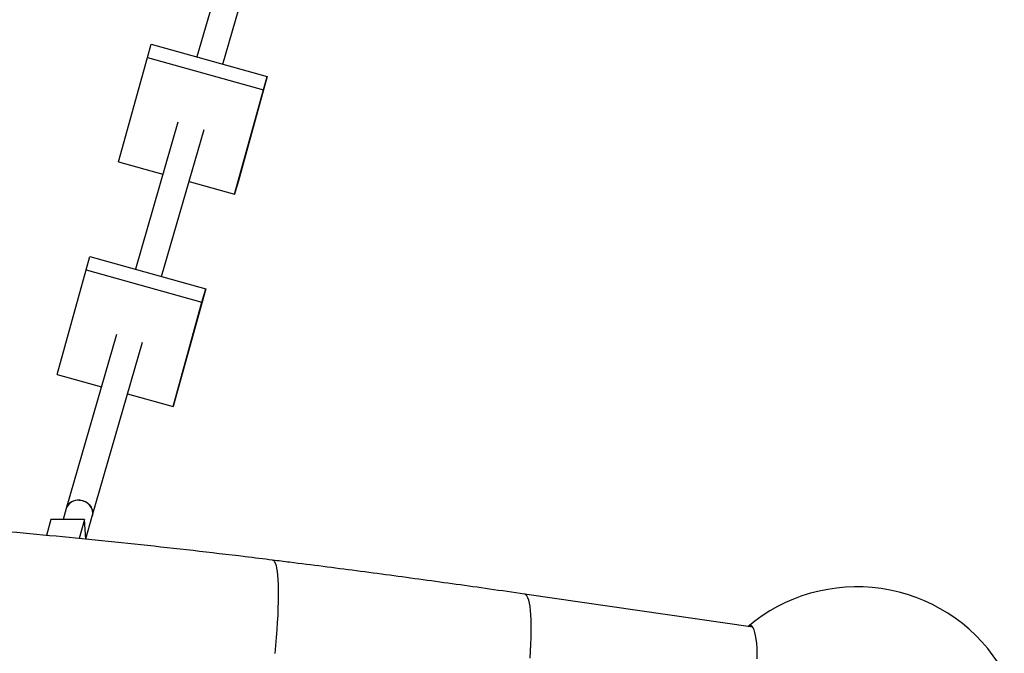
# Model space of a CAD drawing. Units: millimetres. Extents: x 3611 to 21270, y 1916 to 19211.
# Drawn here: x 11657 to 12238, y 13437 to 13811 of the extents above; entities that cross this region are included whole.
import ezdxf

# ---------------------------------------------------------------- set-up
doc = ezdxf.new("R2010")
doc.units = ezdxf.units.MM
doc.layers.add('Dimensions', color=7, linetype='Continuous')
doc.styles.get("Standard").update_dxf_attribs({"font": 'arial.ttf'})
doc.dimstyles.new('ISO-25', dxfattribs={"dimtxt": 2.5, "dimasz": 2.5, "dimexe": 1.25, "dimexo": 0.625, "dimtad": 1, "dimtxsty": 'Standard', "dimcen": 2.5, "dimadec": 0, "dimazin": 0, "dimtfac": 1, "dimtmove": 0, "dimatfit": 3, "dimfxl": 1, "dimarcsym": 0})

# ---------------------------------------------------------------- blocks, each defined once
blk = doc.blocks.new('*D30')
at = {"layer": 'Defpoints', "color": 0, "transparency": 16777216}
for p in [(11240.19, 15879.62), (13699.85, 4238.3), (21233.82, 4238.3)]:
    blk.add_point(p, dxfattribs=at)
at = {"layer": 'Dimensions', "color": 0, "lineweight": -2, "transparency": 16777216}
for p, q in [((11240.81, 15879.62), (21235.07, 15879.62)), ((21233.82, 15877.12), (21233.82, 4240.8)), ((13700.48, 4238.3), (21235.07, 4238.3))]:
    blk.add_line(p, q, dxfattribs=at)
at = {"layer": 'Dimensions', "color": 0, "transparency": 16777216}
for points in [[(21233.41, 15877.12), (21234.24, 15877.12), (21233.82, 15879.62)], [(21233.41, 4240.8), (21234.24, 4240.8), (21233.82, 4238.3)]]:
    blk.add_solid(points, dxfattribs=at)
at = {"layer": 'Dimensions', "color": 0, "transparency": 16777216, "insert": (21105.56, 10058.96), "char_height": 250, "attachment_point": 5, "rotation": 90}
blk.add_mtext('11641', dxfattribs=at)
blk = doc.blocks.new('*D33')
at = {"layer": 'Defpoints', "color": 0, "transparency": 16777216}
for p in [(11939.96, 14379.51), (13526.45, 5728.88), (19433.02, 5728.88)]:
    blk.add_point(p, dxfattribs=at)
at = {"layer": 'Dimensions', "color": 0, "lineweight": -2, "transparency": 16777216}
for p, q in [((11940.58, 14379.51), (19434.27, 14379.51)), ((19433.02, 14377.01), (19433.02, 5731.38)), ((13527.08, 5728.88), (19434.27, 5728.88))]:
    blk.add_line(p, q, dxfattribs=at)
at = {"layer": 'Dimensions', "color": 0, "transparency": 16777216}
for points in [[(19432.6, 14377.01), (19433.43, 14377.01), (19433.02, 14379.51)], [(19432.6, 5731.38), (19433.43, 5731.38), (19433.02, 5728.88)]]:
    blk.add_solid(points, dxfattribs=at)
at = {"layer": 'Dimensions', "color": 0, "transparency": 16777216, "insert": (19304.75, 10054.2), "char_height": 250, "attachment_point": 5, "rotation": 90}
blk.add_mtext('8651', dxfattribs=at)

msp = doc.modelspace()

# ---------------------------------------------------------------- linework, layer by layer
for p, q in [((11787.1, 13875.53), (11761.99, 13788.64)), ((11777.4, 13784.35), (11802.47, 13871.09)), ((11732.84, 13788.26), (11735.12, 13796.12)), ((11735.12, 13796.12), (11803.52, 13777.09)), ((11715.85, 13726.64), (11732.84, 13788.26)), ((11732.84, 13788.26), (11801.24, 13769.23)), ((11803.52, 13777.09), (11786.52, 13715.46)), ((11801.24, 13769.23), (11803.52, 13777.09)), ((11784.25, 13707.6), (11801.24, 13769.23)), ((11750.86, 13750.15), (11725.74, 13663.27)), ((11741.16, 13658.98), (11766.23, 13745.71)), ((11715.85, 13726.64), (11741.96, 13719.37)), ((11757.38, 13715.08), (11784.25, 13707.6)), ((11786.52, 13715.46), (11784.25, 13707.6)), ((11696.6, 13662.89), (11698.87, 13670.74)), ((11698.87, 13670.74), (11767.27, 13651.71)), ((11679.6, 13601.26), (11696.6, 13662.89)), ((11696.6, 13662.89), (11765, 13643.85)), ((11767.27, 13651.71), (11750.27, 13590.08)), ((11765, 13643.85), (11767.27, 13651.71)), ((11748, 13582.22), (11765, 13643.85)), ((11714.62, 13624.78), (11684.92, 13522.05)), ((11700.29, 13517.61), (11729.99, 13620.33)), ((11679.6, 13601.26), (11705.72, 13593.99)), ((11721.13, 13589.7), (11748, 13582.22)), ((11750.27, 13590.08), (11748, 13582.22)), ((11684.92, 13522.05), (11683.08, 13515.67)), ((11675.93, 13515.67), (11673.2, 13506.23)), ((11695.75, 13515.67), (11675.93, 13515.67)), ((11695.75, 13515.67), (11692.48, 13504.36)), ((11696.46, 13503.98), (11695.75, 13515.67)), ((11696.44, 13504.29), (11700.29, 13517.61)), ((12090.07, 13452), (11955.38, 13471.56))]:
    msp.add_line(p, q)
at = {"flags": 128}
for points in [[(11700.29, 13517.61), (11700.37, 13517.88), (11700.55, 13519.43), (11700.36, 13521), (11699.81, 13522.52), (11698.92, 13523.91), (11697.74, 13525.1), (11696.32, 13526.06), (11694.72, 13526.72), (11693.02, 13527.05), (11691.31, 13527.05), (11689.66, 13526.72), (11688.14, 13526.06), (11686.83, 13525.1), (11685.8, 13523.91), (11685.08, 13522.52), (11684.92, 13522.05)], [(11692.61, 13527.09), (11694.32, 13526.83), (11695.94, 13526.24), (11697.41, 13525.36), (11698.66, 13524.22), (11699.63, 13522.87), (11700.26, 13521.38), (11700.54, 13519.82), (11700.45, 13518.25), (11700.29, 13517.61)], [(11806.73, 13491.62), (11807.29, 13491.37), (11807.82, 13490.77), (11808.29, 13489.82), (11808.71, 13488.53), (11809.07, 13486.9), (11809.38, 13484.95), (11809.63, 13482.68), (11809.82, 13480.11), (11809.95, 13477.24), (11810.02, 13474.1), (11810.03, 13470.71), (11809.98, 13467.07), (11809.86, 13463.21), (11809.69, 13459.15), (11809.45, 13454.91), (11809.16, 13450.51), (11808.81, 13445.98), (11808.4, 13441.35), (11807.95, 13436.62)], [(11958.59, 13433.69), (11958.87, 13437.97), (11959.08, 13442.07), (11959.23, 13445.98), (11959.3, 13449.68), (11959.3, 13453.14), (11959.22, 13456.35), (11959.08, 13459.29), (11958.87, 13461.94), (11958.58, 13464.29), (11958.23, 13466.33), (11957.81, 13468.05), (11957.33, 13469.44), (11956.78, 13470.48), (11956.18, 13471.18), (11955.52, 13471.53), (11955.38, 13471.56)], [(12092.67, 13433.38), (12092.62, 13436.7), (12092.5, 13439.75), (12092.3, 13442.52), (12092.03, 13444.99), (12091.7, 13447.15), (12091.29, 13448.98), (12090.82, 13450.48), (12090.29, 13451.64), (12089.7, 13452.45), (12089.05, 13452.91), (12088.34, 13453.01), (12087.59, 13452.76), (12087.1, 13452.43)]]:
    msp.add_lwpolyline(points, dxfattribs=at)
for centre, radius, start, end in [((11691.94, 13519.72), 7.39, 84.82291, 161.63693), ((12151.45, 13375.88), 100, 33.35983, 130.10835)]:
    msp.add_arc(centre, radius, start, end)
for points, knots in [([(11806.73, 13491.62), (11801.33, 13492.29), (11785.7, 13494.22), (11759.8, 13497.25), (11729.03, 13500.65), (11698.2, 13503.84), (11667.34, 13506.83), (11636.43, 13509.6), (11605.49, 13512.16), (11574.52, 13514.52), (11543.51, 13516.66), (11512.48, 13518.59), (11481.42, 13520.32), (11450.35, 13521.83), (11419.25, 13523.13), (11388.14, 13524.22), (11357.02, 13525.09), (11325.9, 13525.76), (11294.76, 13526.22), (11263.63, 13526.46), (11232.5, 13526.5), (11201.37, 13526.32), (11170.25, 13525.93), (11139.14, 13525.33), (11108.05, 13524.51), (11076.97, 13523.49), (11045.91, 13522.26), (11014.88, 13520.81), (10983.87, 13519.15), (10952.9, 13517.29), (10921.96, 13515.21), (10891.05, 13512.92), (10860.19, 13510.42), (10829.36, 13507.71), (10798.58, 13504.8), (10767.86, 13501.67), (10737.18, 13498.33), (10706.56, 13494.79), (10676, 13491.04), (10645.5, 13487.08), (10615.06, 13482.91), (10584.69, 13478.53), (10554.39, 13473.95), (10524.17, 13469.16), (10494.02, 13464.17), (10463.96, 13458.97), (10433.97, 13453.56), (10404.08, 13447.95), (10374.27, 13442.14), (10344.56, 13436.12), (10314.94, 13429.9), (10285.41, 13423.48), (10256, 13416.86), (10226.68, 13410.04), (10197.47, 13403.01), (10168.38, 13395.79), (10139.39, 13388.37), (10110.53, 13380.75), (10081.78, 13372.93), (10053.15, 13364.92), (10024.66, 13356.71), (9996.28, 13348.3), (9968.04, 13339.7), (9939.94, 13330.91), (9911.97, 13321.93), (9884.14, 13312.75), (9856.45, 13303.38), (9828.91, 13293.83), (9801.52, 13284.08), (9774.28, 13274.15), (9747.19, 13264.03), (9720.26, 13253.72), (9693.49, 13243.23), (9666.89, 13232.55), (9640.44, 13221.69), (9614.17, 13210.65), (9588.06, 13199.43), (9562.13, 13188.03), (9536.38, 13176.45), (9510.8, 13164.69), (9485.41, 13152.76), (9460.2, 13140.65), (9435.17, 13128.37), (9410.34, 13115.91), (9385.7, 13103.28), (9361.68, 13090.71), (9343.74, 13081.13), (9333.95, 13075.82), (9331.77, 13074.64)], [0, 0, 0, 0, 0.006229, 0.018024, 0.02982, 0.041616, 0.053411, 0.065207, 0.077002, 0.088797, 0.100593, 0.112388, 0.124183, 0.135978, 0.147772, 0.159567, 0.171362, 0.183157, 0.194952, 0.206747, 0.218542, 0.230336, 0.242131, 0.253926, 0.265721, 0.277516, 0.289311, 0.301107, 0.312902, 0.324697, 0.336493, 0.348289, 0.360084, 0.37188, 0.383676, 0.395473, 0.407269, 0.419066, 0.430862, 0.442659, 0.454457, 0.466254, 0.478052, 0.489849, 0.501647, 0.513446, 0.525244, 0.537043, 0.548842, 0.560642, 0.572441, 0.584241, 0.596041, 0.607842, 0.619643, 0.631444, 0.643245, 0.655047, 0.666849, 0.678651, 0.690454, 0.702257, 0.71406, 0.725864, 0.737668, 0.749472, 0.761277, 0.773082, 0.784887, 0.796692, 0.808498, 0.820304, 0.832111, 0.843917, 0.855724, 0.867532, 0.879339, 0.891147, 0.902955, 0.914763, 0.926571, 0.93838, 0.950189, 0.961997, 0.973806, 0.985615, 0.996802, 1, 1, 1, 1]), ([(11955.38, 13471.56), (11948.49, 13472.56), (11928.53, 13475.44), (11895.45, 13480.05), (11856.14, 13485.33), (11826.55, 13489.14), (11810.07, 13491.2), (11806.73, 13491.62)], [0, 0, 0, 0, 0.139444, 0.403872, 0.668299, 0.932725, 1, 1, 1, 1])]:
    msp.add_open_spline(points, degree=3, knots=knots)

# ---------------------------------------------------------------- dimensions: what is measured, and where the dimension line sits
at = {"layer": 'Dimensions'}
for base, p1, p2, picture, middle in [((21233.82, 4238.3), (11240.19, 15879.62), (13699.85, 4238.3), '*D30', (21105.56, 10058.96)), ((19433.02, 5728.88), (11939.96, 14379.51), (13526.45, 5728.88), '*D33', (19304.75, 10054.2))]:
    dim = msp.add_linear_dim(base=base, p1=p1, p2=p2, angle=90, dimstyle='ISO-25', override={"dimtxt": 250, "dimdec": 0}, dxfattribs=at)
    dim.commit()
    dim.dimension.update_dxf_attribs({"geometry": picture, "text_midpoint": middle})

doc.saveas('drawing.dxf')
